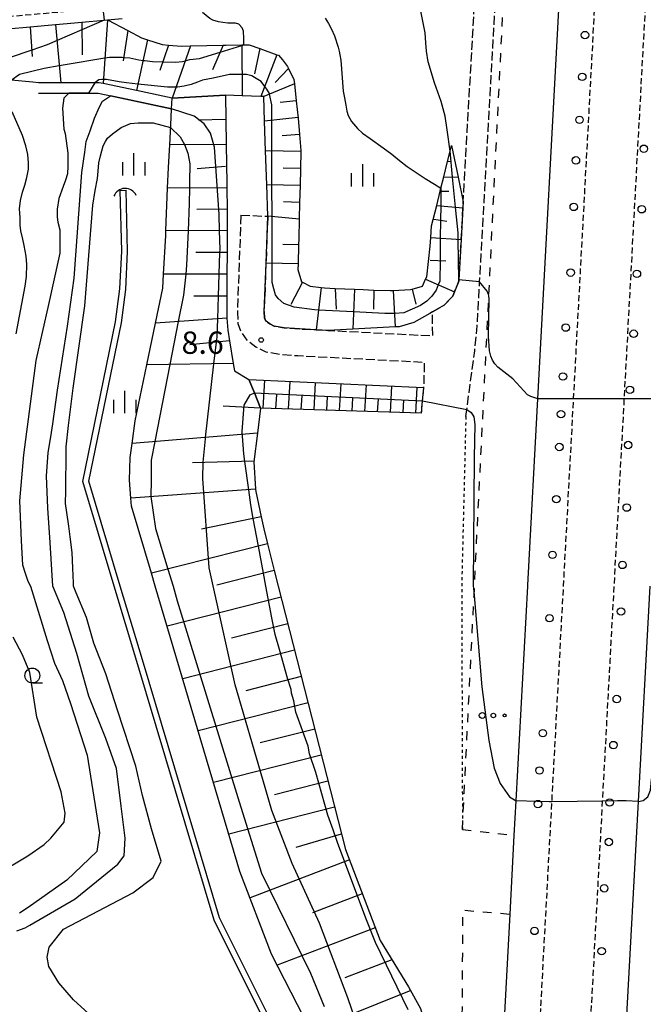
# Model space of a CAD drawing. Extents: x -26000 to -24000, y 101999 to 103500.
# Drawn here: x -25085 to -24981, y 102303 to 102468 of the extents above; entities that cross this region are included whole.
import ezdxf
from ezdxf.enums import TextEntityAlignment as Align

# ---------------------------------------------------------------- set-up
doc = ezdxf.new("R2010")
doc.units = 0
for name, pattern in [('210600', [2, 1.5, -0.5]), ('221300', [1.5, 1, -0.5]), ('620100', [3, 1.5, -1.5]), ('630100', [1, 0.5, -0.5])]:
    doc.linetypes.add(name, pattern=pattern)
for name, color, linetype in [('2101000', 7, 'Continuous'), ('2106000', 3, '210600'), ('2106001', 3, '210600'), ('2213000', 7, '221300'), ('2238000', 3, 'Continuous'), ('4219000', 1, 'Continuous'), ('4219990', 1, 'Continuous'), ('5101000', 4, 'Continuous'), ('5101001', 4, 'Continuous'), ('6101110', 6, 'Continuous'), ('6101120', 6, 'Continuous'), ('6101990', 6, 'Continuous'), ('6110000', 1, '611000'), ('6201000', 6, '620100'), ('6301000', 3, '630100'), ('6323000', 3, 'Continuous'), ('6331000', 3, 'Continuous'), ('6334000', 3, 'Continuous'), ('7101000', 2, 'Continuous'), ('7101001', 8, 'Continuous'), ('7102000', 6, 'Continuous'), ('7102001', 8, 'Continuous'), ('7312000', 1, 'Continuous')]:
    doc.layers.add(name, color=color, linetype=linetype)
doc.styles.add('PlotAnnotation', font='txt')
doc.linetypes.add('611000', pattern='A,1,[3,dmdr.shx,S=0.2,R=0,X=0,Y=0],1', length=2)

# ---------------------------------------------------------------- blocks, each defined once
blk = doc.blocks.new('223800')
at = {"layer": '2238000'}
blk.add_circle((0, 0), 0.25, dxfattribs=at)
blk = doc.blocks.new('421900')
at = {"layer": '4219990'}
blk.add_arc((-0.313, 0), 0.812, 292.61987, 67.38013, dxfattribs=at)
blk = doc.blocks.new('632300')
at = {"layer": '6323000'}
for centre, radius in [((-0.75, 0), 0.2), ((0, 0), 0.15), ((0.75, 0), 0.1)]:
    blk.add_circle(centre, radius, dxfattribs=at)
blk = doc.blocks.new('633100')
at = {"layer": '6331000'}
blk.add_lwpolyline([(0, -0.5), (0.67, -0.5)], dxfattribs=at)
blk.add_circle((0, 0), 0.5, dxfattribs=at)
blk = doc.blocks.new('633400')
at = {"layer": '6334000'}
for points in [[(0, -0.75), (0, 0.75)], [(-0.75, -0.75), (-0.75, 0.15)], [(0.75, -0.75), (0.75, 0.15)]]:
    blk.add_lwpolyline(points, dxfattribs=at)
blk = doc.blocks.new('731200')
at = {"layer": '7312000'}
blk.add_circle((0, 0), 0.15, dxfattribs=at)

msp = doc.modelspace()

# ---------------------------------------------------------------- linework, layer by layer
at = {"layer": '2101000', "flags": 128}
for points in [[(-25005.14, 102279.25), (-25003.06, 102317.76), (-25002.35, 102330.99), (-25002.04, 102336.8), (-25000.09, 102372.86), (-25000.08, 102373.02), (-25000.02, 102374.08), (-24998.4, 102404.27), (-24994.64, 102473.85), (-24997.89, 102476.38), (-24998.66, 102476.25), (-25000.02, 102476), (-25003.98, 102475.26), (-25005.3, 102475), (-25005.44, 102472.56)], [(-25087.4, 102466.44), (-25083.68, 102466.78), (-25079.39, 102467.16), (-25077.44, 102467.33), (-25074.98, 102467.55), (-25071.24, 102467.89), (-25070.69, 102467.93), (-25068.22, 102468.15)], [(-24983.56, 102298.74), (-24981.51, 102336.66), (-24979.56, 102372.86)]]:
    msp.add_lwpolyline(points, dxfattribs=at)
at = {"layer": '2106000', "flags": 128}
for points in [[(-25043.76, 102434.96), (-25044.05, 102427.1), (-25044.36, 102418.89), (-25044.31, 102417.87), (-25044.21, 102417.61), (-25044.03, 102417.35), (-25043.41, 102416.9), (-25042.66, 102416.52), (-25041.02, 102416.23), (-25038.44, 102416.04), (-25035.61, 102415.89), (-25033.65, 102415.79), (-25016.05, 102414.88), (-25016.07, 102416.68), (-25016.09, 102418.9), (-25014.13, 102420.04), (-25012.69, 102421.53), (-25012.4, 102422.26), (-25011.66, 102424.05), (-25011.65, 102424.27), (-25011.27, 102431.04), (-25010.97, 102436.35), (-25010.92, 102437.38), (-25008.93, 102472.76)], [(-25010.49, 102401.32), (-25010.33, 102402.5), (-25009, 102412.36), (-25008.58, 102416.53), (-25008.17, 102423.93), (-25005.44, 102472.56)], [(-25048.26, 102435.13), (-25048.86, 102418.87), (-25048.77, 102416.97), (-25048.24, 102415.52), (-25047.3, 102414.16), (-25045.77, 102413.05), (-25044.08, 102412.2), (-25041.57, 102411.76), (-25038.72, 102411.55), (-25017.47, 102410.45), (-25017.58, 102406.17), (-25017.8, 102403.95), (-25018, 102401.88)]]:
    msp.add_lwpolyline(points, dxfattribs=at)
at = {"layer": '2106001', "flags": 128}
msp.add_lwpolyline([(-25048.26, 102435.13), (-25043.76, 102434.96)], dxfattribs=at)
at = {"layer": '2213000', "flags": 128}
for points in [[(-24693.83, 102000), (-24695.04, 102000.8), (-24697.16, 102002.6), (-24698.86, 102004.43), (-24700.2, 102006.24), (-24701.36, 102008.19), (-24701.86, 102009.19), (-24733.02, 102076.17), (-24737.74, 102084.87), (-24741.83, 102091.13), (-24746.36, 102097.31), (-24750.28, 102101.87), (-24754.48, 102106.33), (-24759.71, 102111.54), (-24765.61, 102116.62), (-24767.08, 102117.76), (-24772.24, 102121.74), (-24779.7, 102126.52), (-24802.47, 102139.29), (-24805.55, 102141.01), (-24807.8, 102142.4), (-24809.82, 102143.89), (-24812.05, 102145.83), (-24814.06, 102147.92), (-24815.85, 102150.13), (-24817.85, 102153.18), (-24819.41, 102156.22), (-24820.57, 102159.17), (-24821.56, 102162.77), (-24822.04, 102165.63), (-24823.57, 102174.03), (-24825.42, 102183.99), (-24828.22, 102194.34), (-24831.91, 102204.5), (-24835.82, 102213.12), (-24840.61, 102221.88), (-24847.03, 102231.59), (-24853.75, 102240.05), (-24860.95, 102247.73), (-24869.11, 102255.09), (-24878.35, 102262.08), (-24886.68, 102267.35), (-24895.55, 102272.05), (-24904.41, 102275.92), (-24913.29, 102279.04), (-24922.24, 102281.48), (-24931.63, 102283.31), (-24940.75, 102284.42), (-24978.21, 102286.44), (-24980.36, 102286.66), (-24982.14, 102287.06), (-24983.79, 102287.62), (-24985.09, 102288.42), (-24986.3, 102289.41), (-24987.49, 102290.9), (-24988.21, 102292.19), (-24988.94, 102293.95), (-24989.41, 102296.27), (-24989.55, 102299.07), (-24989.09, 102307.53), (-24987.52, 102336.74), (-24986.24, 102360.35), (-24986.09, 102363.3), (-24985.57, 102372.86), (-24983.87, 102404.31), (-24982.42, 102431.23), (-24980.19, 102472.53), (-24979.97, 102476.7), (-24979.82, 102477.95), (-24979.8, 102478.13), (-24979.55, 102479.04), (-24979.09, 102480.11), (-24978.53, 102481.06), (-24977.87, 102481.83), (-24977.04, 102482.51), (-24976.04, 102483.19), (-24975.19, 102483.62), (-24973.56, 102484.18), (-24972.83, 102484.4), (-24967.73, 102485.84), (-24966.47, 102486.25), (-24964.66, 102486.84), (-24958.6, 102488.82), (-24951.16, 102491.46), (-24944.94, 102493.83), (-24943.72, 102494.31), (-24942.56, 102494.76), (-24938.72, 102496.26), (-24932.59, 102498.84), (-24929.94, 102499.99), (-24927.54, 102501.03), (-24927.21, 102501.18), (-24925.56, 102501.96), (-24921.69, 102503.77), (-24915.98, 102506.48), (-24909.64, 102509.65), (-24907.47, 102510.85), (-24905.36, 102512.02), (-24904.85, 102512.3), (-24900.11, 102514.88), (-24894.55, 102518.05), (-24889.39, 102521.13), (-24887.74, 102522.12), (-24887.45, 102522.29), (-24882.02, 102525.61), (-24877.18, 102528.75), (-24873.05, 102531.72), (-24870.72, 102533.4), (-24870.51, 102533.55), (-24862.33, 102539.13), (-24856.28, 102543.35), (-24854.97, 102544.25), (-24853.09, 102545.52), (-24849.68, 102547.83), (-24845.56, 102550.69), (-24841.2, 102553.44), (-24837.49, 102555.64), (-24835.83, 102556.5), (-24833.96, 102557.48), (-24830.4, 102559.18), (-24825.28, 102561.5), (-24821.89, 102562.87), (-24821, 102563.23), (-24816.93, 102564.76), (-24812.96, 102566.04), (-24809.28, 102567.07), (-24803.03, 102569.21), (-24796.07, 102572), (-24780.9, 102579.49), (-24778.86, 102580.54), (-24764.95, 102587.71), (-24762.12, 102589.13), (-24755.81, 102592.27), (-24754.97, 102592.67), (-24752.34, 102593.89), (-24749.21, 102595.29), (-24746.44, 102596.35), (-24743.27, 102597.5), (-24738.77, 102598.9), (-24735.12, 102599.93), (-24726.46, 102602.42), (-24718.82, 102604.4), (-24708.61, 102607.25), (-24703.76, 102608.57), (-24699.66, 102609.68), (-24698.48, 102610), (-24695.82, 102610.72), (-24690.51, 102612.17), (-24681.2, 102614.71), (-24671.8, 102617.36), (-24660.95, 102620.36), (-24649.73, 102623.4), (-24638.17, 102626.48), (-24627.36, 102629.6), (-24627.25, 102629.63), (-24622.51, 102630.96), (-24613.26, 102633.56), (-24601.26, 102636.68), (-24587.77, 102640.23), (-24571.03, 102644.8), (-24570.29, 102645), (-24567.55, 102645.71), (-24556.72, 102648.51), (-24545.52, 102651.43), (-24537.41, 102653.59), (-24524.56, 102656.86), (-24501.87, 102663.23), (-24492.45, 102665.88), (-24460.49, 102674.5), (-24451.17, 102677.11), (-24434.55, 102681.49), (-24420.67, 102684.96), (-24418.39, 102685.55), (-24412.97, 102686.96), (-24411.44, 102687.35), (-24407.95, 102688.26), (-24396.27, 102691.43), (-24383.27, 102695.1), (-24382.9, 102695.2), (-24380.25, 102695.97), (-24370.72, 102698.75), (-24370.17, 102698.92), (-24355.68, 102703.24), (-24342.82, 102707.15), (-24333.69, 102710), (-24327.66, 102711.97), (-24316.42, 102715.65), (-24306.1, 102719.16), (-24274.01, 102730.76), (-24260.99, 102735.5), (-24258.54, 102736.3), (-24256.84, 102736.71), (-24254.35, 102736.8), (-24251.35, 102736.24), (-24248.51, 102735.35), (-24246.08, 102733.86), (-24244.17, 102732.34), (-24242.4, 102730.23), (-24241.12, 102727.8), (-24240.34, 102725.14), (-24239.78, 102722.23), (-24239.31, 102717.95), (-24239.03, 102713.79), (-24238.56, 102704.33), (-24238.56, 102702.37), (-24238.59, 102695.3), (-24239.4, 102683.46), (-24240.88, 102669.12), (-24243.21, 102651.56), (-24247.24, 102628.4), (-24248.83, 102619.2), (-24251.39, 102605.9), (-24254.33, 102606.46)], [(-24960.99, 102158.39), (-24969.27, 102179.57), (-24993.48, 102198.69), (-24995.75, 102200.48), (-24997.75, 102202.49), (-24999.41, 102204.65), (-25000.59, 102206.83), (-25001.36, 102208.59), (-25001.96, 102210.46), (-25002.4, 102213.06), (-25002.56, 102215.58), (-24997.85, 102302.85), (-24997.58, 102307.99), (-24997.07, 102317.43), (-24996.35, 102330.67), (-24996.03, 102336.62), (-24994.73, 102360.81), (-24994.57, 102363.76), (-24994.08, 102372.86), (-24992.39, 102404.29), (-24990.91, 102431.69), (-24990.78, 102434.11), (-24988.79, 102471.01), (-24988.81, 102471.97), (-24989, 102473.01), (-24989.27, 102473.78), (-24989.62, 102474.4), (-24990.22, 102475.29), (-24990.81, 102475.95), (-24991.51, 102476.63), (-24992.18, 102477.17), (-24993.05, 102477.73), (-24993.91, 102478.21), (-24994.62, 102478.52), (-24995.15, 102478.64), (-24995.65, 102478.69), (-24996.2, 102478.65), (-24996.52, 102478.64), (-24999.01, 102478.22), (-25000.02, 102478.03), (-25004.35, 102477.22), (-25011.33, 102475.87), (-25015.8, 102475.27), (-25018.97, 102474.87), (-25020.26, 102474.7), (-25024.86, 102474.05), (-25028.94, 102473.59), (-25033.94, 102473.06), (-25036.41, 102472.82), (-25042.06, 102472.25), (-25054.99, 102471.19), (-25058.75, 102470.88), (-25068.39, 102470.15), (-25071.45, 102469.87), (-25077.61, 102469.32), (-25088.38, 102468.36), (-25090.6, 102468.17), (-25101.9, 102467.26), (-25104.67, 102467.02), (-25114.45, 102466.17), (-25120.58, 102465.65), (-25121.88, 102465.54), (-25123.35, 102465.41), (-25131.19, 102464.82), (-25135.98, 102464.3), (-25138.67, 102464.03), (-25139.36, 102463.97), (-25139.9, 102463.87), (-25142.61, 102463.4), (-25145.82, 102462.72), (-25146.97, 102462.48), (-25151.57, 102461.42), (-25155.95, 102460.21), (-25160.16, 102458.73), (-25164.43, 102457.06), (-25170.75, 102454.19), (-25175.96, 102451.82), (-25182.27, 102449.64), (-25194.36, 102445.24), (-25225.28, 102434.22), (-25225.64, 102434.1), (-25232.66, 102431.59), (-25235.56, 102429.87), (-25244.22, 102424.76), (-25249.72, 102421.48), (-25250.98, 102420.73), (-25256.68, 102417.05), (-25257.39, 102416.59), (-25264.22, 102412.28), (-25270.25, 102408.37), (-25275, 102405.34), (-25281.29, 102401.05), (-25287.47, 102396.8), (-25293.23, 102392.64), (-25298.2, 102389.09), (-25303.15, 102385.47), (-25304.98, 102384.18), (-25307.02, 102382.75), (-25311.49, 102379.39), (-25313.49, 102377.96), (-25315.24, 102376.71), (-25319.95, 102373.1), (-25320.28, 102372.85), (-25334.1, 102362.15), (-25346.67, 102352), (-25360.66, 102340.09), (-25367.7, 102333.98), (-25378.99, 102323.72), (-25390.4, 102312.93), (-25401.01, 102302.58), (-25411.23, 102292.35), (-25420.49, 102282.54), (-25429.39, 102272.84), (-25438.42, 102262.59), (-25447.35, 102252.44), (-25454.73, 102243.51), (-25464.54, 102231.58), (-25475.38, 102217.67), (-25484.85, 102204.93), (-25495.97, 102189.49), (-25504.18, 102177.45), (-25510.82, 102167.07), (-25517.66, 102156.48), (-25524.83, 102144.77), (-25532.97, 102131.29), (-25540.67, 102117.69), (-25542.3, 102114.83), (-25542.75, 102113.4), (-25542.96, 102111.96), (-25542.35, 102110.52), (-25541.47, 102109.07), (-25539.81, 102107.98), (-25537.48, 102107)]]:
    msp.add_lwpolyline(points, dxfattribs=at)
at = {"layer": '5101000', "flags": 128}
for points in [[(-25040.87, 102292.93), (-25052.78, 102316.74), (-25065.77, 102360.18), (-25069.57, 102372.86), (-25074.84, 102390.42), (-25069.33, 102417.24), (-25068.62, 102422.75), (-25068.29, 102429.07), (-25068.54, 102439.29)], [(-25039.97, 102293.38), (-25051.85, 102317.11), (-25064.81, 102360.47), (-25068.53, 102372.86), (-25073.81, 102390.46), (-25068.34, 102417.07), (-25067.62, 102422.66), (-25067.29, 102429.05), (-25067.54, 102439.31)]]:
    msp.add_lwpolyline(points, dxfattribs=at)
at = {"layer": '5101001', "flags": 128}
msp.add_lwpolyline([(-25068.54, 102439.29), (-25067.54, 102439.31)], dxfattribs=at)
at = {"layer": '6101110', "flags": 128}
for points in [[(-25087.4, 102466.44), (-25083.68, 102466.78), (-25079.39, 102467.16), (-25077.44, 102467.33), (-25074.98, 102467.55), (-25071.24, 102467.89), (-25070.69, 102467.93), (-25067.28, 102466.16), (-25064.95, 102464.94), (-25063.95, 102464.61), (-25061.48, 102463.81), (-25060.41, 102463.71), (-25058.26, 102463.52), (-25056.75, 102463.55), (-25051.26, 102463.69), (-25050.79, 102463.7), (-25048.12, 102463.73), (-25047.79, 102463.73), (-25046.86, 102463.74), (-25045.11, 102463.12), (-25042.22, 102462.09), (-25041.95, 102462), (-25041.28, 102461.23), (-25040.44, 102460.11), (-25040.28, 102459.79), (-25039.36, 102457.9), (-25039.28, 102457.18), (-25038.97, 102454.36), (-25038.66, 102451.44), (-25038.43, 102448.68), (-25038.2, 102446.01), (-25038.21, 102445.82), (-25038.27, 102442.96), (-25038.34, 102440.12), (-25038.4, 102437.28), (-25038.47, 102434.47), (-25038.55, 102431.2), (-25038.57, 102430.17), (-25038.66, 102426.96), (-25038.68, 102426.03), (-25038.11, 102423.96), (-25037.95, 102423.88), (-25036.62, 102423.19), (-25034.79, 102422.97), (-25034.25, 102422.91), (-25032.43, 102422.83), (-25029.18, 102422.69), (-25027.72, 102422.63), (-25025.92, 102422.57), (-25023.19, 102422.49), (-25022.69, 102422.51), (-25019.78, 102422.66), (-25019.53, 102422.72), (-25017.76, 102423.19), (-25017.24, 102424.38), (-25017.06, 102424.8), (-25016.47, 102429.94), (-25016.37, 102431.39), (-25016.24, 102433.32), (-25015.39, 102436.75), (-25014.79, 102439.19), (-25014.67, 102439.68), (-25014.2, 102441.57), (-25013.57, 102444.15), (-25013.14, 102445.87), (-25012.9, 102446.86)], [(-25050.87, 102455.28), (-25050.8, 102451.22), (-25050.73, 102447.03), (-25050.62, 102440.45), (-25050.61, 102439.72), (-25050.59, 102436.12), (-25050.58, 102434.65), (-25050.59, 102432.5), (-25050.6, 102428.87), (-25050.61, 102425.22), (-25050.62, 102421.55), (-25050.63, 102417.95), (-25050.63, 102417.82), (-25050.49, 102415.82), (-25050.19, 102414.01), (-25049.55, 102410.22), (-25049.35, 102409), (-25046.92, 102407.55), (-25046.01, 102405.32), (-25044.96, 102402.74), (-25045.5, 102398.51), (-25046.12, 102393.73), (-25045.79, 102389.11), (-25045.77, 102388.73), (-25044.87, 102384.5), (-25044.44, 102382.47), (-25043.8, 102379.96), (-25042.66, 102375.46), (-25041.99, 102372.86)], [(-25018, 102401.88), (-25044.96, 102402.74)], [(-25041.99, 102372.86), (-25030.72, 102328.59), (-25024.9, 102313.35), (-25020.1, 102305.57), (-25018.1, 102301.89), (-25017.21, 102298.9), (-25018, 102277.34), (-25019.03, 102275.78), (-25021.46, 102274.8), (-25023.84, 102273.8), (-25044.04, 102265.27)]]:
    msp.add_lwpolyline(points, dxfattribs=at)
at = {"layer": '6101120', "flags": 128}
for points in [[(-25012.9, 102446.86), (-25011.78, 102441.52), (-25010.92, 102437.38), (-25010.97, 102436.35), (-25011.27, 102431.04), (-25011.65, 102424.27), (-25011.66, 102424.05), (-25012.4, 102422.26), (-25012.69, 102421.53), (-25014.13, 102420.04), (-25016.09, 102418.9), (-25016.55, 102418.64), (-25019.25, 102417.14), (-25021.67, 102416.41), (-25022.38, 102416.37), (-25029.46, 102416.01), (-25033.65, 102415.79), (-25035.61, 102415.89), (-25038.44, 102416.04), (-25041.02, 102416.23), (-25042.66, 102416.52), (-25043.41, 102416.9), (-25044.03, 102417.35), (-25044.21, 102417.61), (-25044.31, 102417.87), (-25044.36, 102418.89), (-25044.05, 102427.1), (-25043.76, 102434.96), (-25043.94, 102440.25), (-25044.12, 102445.96), (-25044.28, 102450.92), (-25044.42, 102455.05), (-25044.92, 102455.06), (-25048.08, 102455.18), (-25050.87, 102455.28), (-25059.83, 102454.78), (-25065.83, 102456.05), (-25071.4, 102457.23), (-25072.07, 102457.37), (-25073.91, 102457.37), (-25078.51, 102457.37), (-25082.25, 102457.37), (-25083.23, 102457.45), (-25086.85, 102457.83)], [(-25062.65, 102372.86), (-25063.28, 102375), (-25066.63, 102386.29), (-25066.74, 102387.64), (-25066.98, 102390.66), (-25066.87, 102394.42), (-25066.55, 102396.81), (-25066.04, 102400.6), (-25064.09, 102409.99), (-25062.63, 102417), (-25061.4, 102422.9), (-25061.27, 102425.25), (-25060.9, 102431.72), (-25060.87, 102432.54), (-25060.57, 102439.66), (-25060.43, 102443.16), (-25060.23, 102446.97), (-25060.06, 102450.27), (-25059.92, 102453.02), (-25059.83, 102454.78), (-25050.87, 102455.28)], [(-25044.96, 102402.74), (-25046.01, 102405.32), (-25046.92, 102407.55), (-25017.58, 102406.17), (-25017.8, 102403.95), (-25018, 102401.88)], [(-25044.04, 102265.27), (-25044.58, 102266.68), (-25046.72, 102272.25), (-25049.83, 102280.36), (-25049.62, 102280.78), (-25048.73, 102282.53), (-25042.79, 102284.96), (-25036.49, 102287.54), (-25034.82, 102288.44), (-25034.28, 102290.01), (-25034.41, 102292.61), (-25035.48, 102296.07), (-25043.13, 102311.03), (-25048.44, 102324.93), (-25062.65, 102372.86)]]:
    msp.add_lwpolyline(points, dxfattribs=at)
at = {"layer": '6101990', "flags": 128}
for points in [[(-25074.98, 102467.55), (-25074.92, 102462.07)], [(-25070.69, 102467.93), (-25071.4, 102457.23)], [(-25083.68, 102466.78), (-25083.3, 102461.78)], [(-25079.39, 102467.16), (-25078.51, 102457.37)], [(-25067.28, 102466.16), (-25068.02, 102461.07)], [(-25063.95, 102464.61), (-25065.83, 102456.05)], [(-25060.41, 102463.71), (-25061.9, 102459.43)], [(-25056.75, 102463.55), (-25059.83, 102454.78)], [(-25051.26, 102463.69), (-25053.06, 102459.53)], [(-25048.12, 102463.73), (-25048.08, 102455.18)], [(-25045.11, 102463.12), (-25045.99, 102458.9)], [(-25042.22, 102462.09), (-25044.92, 102455.06)], [(-25040.28, 102459.79), (-25042.5, 102457.43)], [(-25039.28, 102457.18), (-25044.42, 102455.05)], [(-25038.97, 102454.36), (-25041.68, 102454.07)], [(-25050.8, 102451.22), (-25055.47, 102451.09)], [(-25038.67, 102451.53), (-25044.28, 102450.92)], [(-25038.43, 102448.68), (-25041.31, 102448.44)], [(-25050.73, 102447.03), (-25060.23, 102446.97)], [(-25038.21, 102445.82), (-25044.12, 102445.96)], [(-25050.83, 102443.29), (-25055.64, 102442.93)], [(-25038.27, 102442.96), (-25041.15, 102443.03)], [(-25013.57, 102444.15), (-25013.04, 102444.18)], [(-25014.2, 102441.57), (-25011.78, 102441.52)], [(-25050.61, 102439.72), (-25060.57, 102439.66)], [(-25038.34, 102440.12), (-25043.94, 102440.25)], [(-25014.79, 102439.19), (-25013.35, 102439.16)], [(-25050.59, 102436.12), (-25055.66, 102436.09)], [(-25038.4, 102437.28), (-25041.12, 102437.35)], [(-25015.39, 102436.75), (-25010.97, 102436.35)], [(-25038.47, 102434.47), (-25043.76, 102434.96)], [(-25015.89, 102434.47), (-25013.67, 102434.14)], [(-25050.59, 102432.5), (-25060.87, 102432.54)], [(-25016.37, 102431.39), (-25011.27, 102431.04)], [(-25038.57, 102430.17), (-25041.25, 102430.24)], [(-25050.6, 102428.87), (-25055.83, 102428.89)], [(-25038.66, 102426.96), (-25044.05, 102427.1)], [(-25016.46, 102427.58), (-25013.86, 102427.49)], [(-25050.61, 102425.22), (-25061.27, 102425.25)], [(-25037.95, 102423.88), (-25039.9, 102420.13)], [(-25034.79, 102422.97), (-25035.61, 102415.89)], [(-25032.43, 102422.83), (-25032.28, 102419.35)], [(-25017.24, 102424.38), (-25012.4, 102422.26)], [(-25050.62, 102421.55), (-25056.15, 102421.56)], [(-25029.18, 102422.69), (-25029.46, 102416.01)], [(-25025.92, 102422.57), (-25026.02, 102419.38)], [(-25022.69, 102422.51), (-25022.38, 102416.37)], [(-25019.53, 102422.72), (-25018.87, 102420.22)], [(-25050.63, 102417.82), (-25062.63, 102417)], [(-25050.19, 102414.01), (-25056.83, 102413.37)], [(-25049.55, 102410.22), (-25064.09, 102409.99)], [(-25044.54, 102402.73), (-25044.25, 102407.43)], [(-25040.26, 102402.59), (-25039.98, 102407.23)], [(-25035.99, 102402.45), (-25035.72, 102407.03)], [(-25031.71, 102402.32), (-25031.45, 102406.83)], [(-25027.44, 102402.18), (-25027.19, 102406.62)], [(-25023.17, 102402.05), (-25022.92, 102406.42)], [(-25018.89, 102401.91), (-25018.65, 102406.22)], [(-25042.4, 102402.66), (-25042.26, 102404.99)], [(-25038.12, 102402.52), (-25037.99, 102404.82)], [(-25033.85, 102402.39), (-25033.72, 102404.66)], [(-25044.96, 102402.74), (-25051.24, 102403.06)], [(-25029.58, 102402.25), (-25029.45, 102404.49)], [(-25025.3, 102402.11), (-25025.18, 102404.32)], [(-25021.03, 102401.98), (-25020.91, 102404.15)], [(-25045.5, 102398.51), (-25066.55, 102396.81)], [(-25046.11, 102393.82), (-25056.39, 102393.54)], [(-25045.79, 102389.11), (-25066.74, 102387.64)], [(-25044.87, 102384.5), (-25054.86, 102382.39)], [(-25043.8, 102379.96), (-25063.28, 102375)], [(-25042.66, 102375.46), (-25052.31, 102373)], [(-25041.52, 102370.98), (-25060.65, 102366.11)], [(-25040.38, 102366.52), (-25049.86, 102364.1)], [(-25039.25, 102362.07), (-25058.03, 102357.28)], [(-25038.12, 102357.64), (-25047.42, 102355.27)], [(-25036.99, 102353.23), (-25055.44, 102348.53)], [(-25035.87, 102348.83), (-25045.01, 102346.5)], [(-25034.76, 102344.45), (-25052.86, 102339.84)], [(-25033.65, 102340.09), (-25042.61, 102337.8)], [(-25032.54, 102335.74), (-25050.3, 102331.21)], [(-25039, 102328.99), (-25031.39, 102331.23)], [(-25030.05, 102326.86), (-25046.74, 102320.48)], [(-25027.88, 102321.17), (-25036.22, 102317.98)], [(-25025.71, 102315.47), (-25042.18, 102309.18)], [(-25022.9, 102310.11), (-25030.82, 102307.04)], [(-25019.75, 102304.94), (-25036.56, 102298.18)]]:
    msp.add_lwpolyline(points, dxfattribs=at)
at = {"layer": '6110000', "flags": 128}
msp.add_lwpolyline([(-25082.25, 102455.62), (-25078.55, 102455.62), (-25073.87, 102455.63), (-25072.25, 102455.63), (-25070.91, 102455.34), (-25059.92, 102453.02)], dxfattribs=at)
at = {"layer": '6201000', "flags": 128}
for points in [[(-25011.06, 102331.99), (-25009.12, 102371.25), (-25009.04, 102372.9), (-25006.63, 102421.58), (-25003.98, 102475.26)], [(-25011.06, 102331.99), (-25002.35, 102330.99)], [(-25011.23, 102276.77), (-25010.97, 102318.44), (-25003.06, 102317.76)]]:
    msp.add_lwpolyline(points, dxfattribs=at)
at = {"layer": '6301000', "flags": 128}
msp.add_lwpolyline([(-25010.49, 102401.32), (-25011.19, 102372.9), (-25011.06, 102331.99)], dxfattribs=at)
at = {"layer": '7101000', "flags": 128}
for points in [[(-25034.11, 102468.24), (-25033.57, 102467.35), (-25033.03, 102466.39), (-25032.57, 102465.23), (-25031.96, 102463.35), (-25031.76, 102462.67), (-25031.63, 102462.05), (-25031.5, 102461.17), (-25031.08, 102455.98), (-25030.88, 102454.82), (-25030.62, 102453.59), (-25030.49, 102452.63), (-25030.23, 102451.88), (-25029.69, 102450.85), (-25028.68, 102449.68), (-25027.87, 102448.93), (-25026.58, 102448.03), (-25024.35, 102446.44), (-25022.93, 102445.4), (-25021.64, 102444.3), (-25020.35, 102443.33), (-25018.86, 102442.29), (-25017.3, 102441.32), (-25015.74, 102440.35), (-25014.67, 102439.68)], [(-25072.79, 102457.37), (-25073.87, 102455.63)], [(-25077.16, 102455.62), (-25078.02, 102454.81), (-25078.22, 102453.1), (-25078.02, 102449.59), (-25077.79, 102448.87), (-25077.34, 102445.53), (-25077.36, 102443.39), (-25077.38, 102442.08), (-25077.75, 102441.01), (-25078.11, 102439.94), (-25078.85, 102437.92), (-25079.1, 102436.14), (-25079.12, 102434.83), (-25079.01, 102433.99), (-25078.66, 102432.68), (-25078.68, 102431.25), (-25078.7, 102428.75), (-25080.6, 102420.12), (-25082.72, 102410.73), (-25084.78, 102394.91), (-25085.46, 102387.17), (-25085.16, 102380.5), (-25085.07, 102378.35), (-25084.97, 102376.44), (-25084.5, 102375.01), (-25084.04, 102373.69), (-25083.63, 102372.86), (-25080.81, 102363.73), (-25079.55, 102359.9), (-25078.25, 102357), (-25076.86, 102353.15), (-25074.07, 102344.45), (-25072.04, 102331.42), (-25072.45, 102328.28), (-25077.48, 102323.47), (-25084, 102318.89), (-25085.48, 102317.91)], [(-25010.33, 102402.5), (-25009.61, 102401.99), (-25009.13, 102401.26), (-25008.98, 102400), (-25009.08, 102394.47), (-25009.24, 102372.86), (-25009.23, 102372.5), (-25009.12, 102371.25), (-25007.83, 102355.91), (-25006.63, 102346.94), (-25005.74, 102342.28), (-25004.72, 102339.71), (-25003.15, 102337.43), (-25002.04, 102336.8)], [(-24981.51, 102336.66), (-24980.71, 102336.86), (-24979.93, 102337.43), (-24979.5, 102338.55), (-24979.29, 102340.36), (-24976.54, 102355.26), (-24975.2, 102362.8), (-24974.16, 102369.74), (-24973.9, 102372.86), (-24973.2, 102384.29), (-24972.88, 102387.54), (-24972.54, 102389.46), (-24972.1, 102390.61), (-24971.51, 102391.46), (-24970.66, 102392.13), (-24969.42, 102392.68), (-24967.77, 102393.13), (-24963.52, 102393.92)]]:
    msp.add_lwpolyline(points, dxfattribs=at)
at = {"layer": '7101001', "flags": 128}
for points in [[(-25014.67, 102439.68), (-25014.68, 102439.18), (-25014.71, 102436.69), (-25014.74, 102434.3), (-25014.78, 102431.28), (-25014.82, 102427.52), (-25014.87, 102424.08), (-25015.12, 102423.45), (-25015.5, 102422.52), (-25016.19, 102421.51), (-25017.02, 102420.7), (-25018.12, 102419.96), (-25020.9, 102418.75), (-25022.4, 102418.63), (-25022.5, 102418.63), (-25024.1, 102418.64), (-25029.34, 102418.91), (-25035.22, 102419.21), (-25035.9, 102419.24), (-25039.31, 102419.68), (-25041.08, 102420.31), (-25042.02, 102421.14), (-25042.43, 102421.76), (-25042.76, 102422.78), (-25043.02, 102423.81), (-25043.02, 102427.07), (-25043.04, 102434.89), (-25043.05, 102440.23), (-25043.06, 102445.93), (-25043.07, 102451.06), (-25043.07, 102453.65), (-25043.44, 102455.45), (-25043.46, 102455.56), (-25043.93, 102456.32), (-25044.27, 102456.76), (-25044.87, 102457.56), (-25045.96, 102458.25), (-25046.43, 102458.53), (-25047.32, 102458.74), (-25048.1, 102458.75), (-25049.02, 102458.76), (-25050.18, 102458.77), (-25052.95, 102458.16), (-25054.69, 102457.8), (-25055.58, 102457.47), (-25056.64, 102457.07), (-25057.77, 102456.81), (-25058.93, 102456.65), (-25059.18, 102456.65), (-25060.57, 102456.63), (-25065.59, 102457.15), (-25067.46, 102457.34), (-25068.73, 102457.51), (-25070.84, 102457.9), (-25071.62, 102457.94), (-25072.14, 102457.85), (-25072.79, 102457.37)], [(-25073.87, 102455.63), (-25077.16, 102455.62)], [(-25020.18, 102301.66), (-25025.64, 102313.02), (-25027.15, 102316.82), (-25031.99, 102329.63), (-25032.75, 102331.92), (-25033.67, 102334.37), (-25035.68, 102341.54), (-25036.76, 102344.7), (-25036.98, 102345.97), (-25039.03, 102351.67), (-25039.36, 102353.58), (-25039.79, 102354.84), (-25039.8, 102355.48), (-25040.44, 102357.38), (-25041.8, 102362.21), (-25042.5, 102364.71), (-25043.1, 102367.53), (-25044.08, 102372.86), (-25044.48, 102375), (-25045.33, 102379.57), (-25046.19, 102384.22), (-25046.61, 102386.49), (-25046.96, 102389.03), (-25047.6, 102393.78), (-25047.78, 102395.06), (-25048.05, 102398.81), (-25047.71, 102403.23), (-25046.69, 102404.97), (-25046.01, 102405.32), (-25017.79, 102403.95), (-25010.33, 102402.5)], [(-24981.51, 102336.66), (-24983.57, 102336.8), (-24985.01, 102336.78), (-24987.52, 102336.74), (-24996.03, 102336.62), (-24996.48, 102336.61), (-24998.53, 102336.68), (-25002.04, 102336.8)]]:
    msp.add_lwpolyline(points, dxfattribs=at)
at = {"layer": '7102000', "flags": 128}
for points in [[(-25013.14, 102445.87), (-25013.65, 102449.47), (-25013.98, 102451.77), (-25014.66, 102454.25), (-25015.75, 102457.38), (-25016.84, 102460.9), (-25017.12, 102462.67), (-25017.22, 102464.09), (-25017.32, 102465.74), (-25018.7, 102472.89)], [(-25047.79, 102463.73), (-25047.78, 102464.79), (-25047.81, 102466.06), (-25048.03, 102466.6), (-25048.62, 102467.2), (-25049.16, 102467.38), (-25049.79, 102467.39), (-25050.47, 102467.4), (-25051.33, 102467.49), (-25052.05, 102467.59), (-25053, 102467.87), (-25053.5, 102468.15), (-25054.74, 102469.2)], [(-25085.89, 102314.95), (-25084.49, 102315.47), (-25083.71, 102315.91), (-25076.13, 102320.3), (-25068.92, 102326.15), (-25067.87, 102327.56), (-25067.68, 102330.52), (-25068.38, 102335.88), (-25069.17, 102342.21), (-25070.95, 102347.27), (-25073.8, 102354.37), (-25075.84, 102361.53), (-25078.02, 102368.43), (-25079.85, 102372.85), (-25080.28, 102380.19), (-25080.7, 102385.91), (-25080.89, 102391.39), (-25080.61, 102395.2), (-25080.1, 102398.65), (-25079.85, 102400.08), (-25079.05, 102405.76), (-25077.4, 102416.47), (-25076.25, 102424.55), (-25075, 102442.29), (-25074.48, 102445.74), (-25074.23, 102447.53), (-25073.61, 102449.31), (-25072.88, 102451.45), (-25072.02, 102453.34), (-25071.54, 102454.29), (-25070.16, 102455.18)], [(-25085.99, 102415.23), (-25084.5, 102423.22), (-25084.25, 102424.86), (-25084.23, 102426.87), (-25084.33, 102428.28), (-25084.67, 102430.05), (-25084.89, 102431.11), (-25085.23, 102432.53), (-25085.34, 102433.47), (-25085.33, 102434.77), (-25085.43, 102436.18), (-25085.3, 102437.59), (-25084.93, 102439), (-25084.57, 102440.18), (-25084.2, 102441.47), (-25083.95, 102442.88), (-25083.94, 102443.94), (-25084.04, 102445.35), (-25084.38, 102446.77), (-25084.95, 102448.54), (-25086.68, 102452.51)], [(-25072.55, 102299.9), (-25076.39, 102303.37), (-25078.84, 102306.21), (-25080.55, 102308.95), (-25080.78, 102310.53), (-25080.47, 102312.23), (-25078.06, 102315.21), (-25066.43, 102321.31), (-25063.02, 102323.9), (-25061.65, 102326.64), (-25063.29, 102332.1), (-25064.79, 102337.7), (-25065.89, 102342.62), (-25068.99, 102351.99), (-25070.93, 102358.1), (-25072.98, 102363.27), (-25074.2, 102367.58), (-25075.93, 102371.74), (-25076.41, 102372.86), (-25076.41, 102373.37), (-25076.5, 102375.88), (-25076.6, 102378.5), (-25076.93, 102381.12), (-25077.15, 102382.91), (-25077.48, 102385.18), (-25077.71, 102386.73), (-25077.69, 102388.87), (-25077.66, 102391.02), (-25077.64, 102393.4), (-25077.61, 102396.26), (-25077.22, 102399.83), (-25076.43, 102406.09), (-25074.5, 102419.89), (-25073.14, 102436.79), (-25072.76, 102439.29), (-25072.38, 102441.31), (-25072.25, 102442.5), (-25072.12, 102443.93), (-25071.87, 102445.12), (-25071.62, 102445.95), (-25071.38, 102446.78), (-25071.01, 102447.49), (-25070.65, 102448.09), (-25069.81, 102448.79), (-25069.2, 102449.26), (-25068.36, 102449.85), (-25066.81, 102450.55), (-25065.5, 102450.66), (-25062.99, 102450.63), (-25060.08, 102449.87)], [(-24998.4, 102404.27), (-24999.58, 102404.67), (-25000.02, 102404.93), (-25000.12, 102404.99), (-25002.59, 102407.66), (-25005.09, 102409.64), (-25005.61, 102410.18), (-25006.01, 102410.78), (-25006.32, 102411.48), (-25006.53, 102412.33), (-25006.69, 102414.83), (-25006.57, 102421.11), (-25006.63, 102421.58), (-25006.67, 102421.84), (-25006.89, 102422.39), (-25008.17, 102423.93)], [(-25089.56, 102324.29), (-25084.07, 102327.55), (-25081.33, 102329.48), (-25080.17, 102330.54), (-25077.97, 102333.21), (-25077.76, 102334.69), (-25078.48, 102338.28), (-25082.53, 102350.86), (-25083.74, 102358.36), (-25084.93, 102361.32), (-25086.54, 102364.27)]]:
    msp.add_lwpolyline(points, dxfattribs=at)
at = {"layer": '7102001', "flags": 128}
for points in [[(-25071.97, 102474.85), (-25071.45, 102469.87), (-25071.24, 102467.89), (-25074.97, 102466.27), (-25079.15, 102464.47), (-25080.8, 102463.75), (-25083.38, 102462.86), (-25087.17, 102461.54), (-25093.32, 102459.4), (-25094.7, 102458.92), (-25095.84, 102458.21), (-25097.39, 102457.24)], [(-25086.85, 102457.83), (-25085.45, 102458.8), (-25081.32, 102459.82), (-25078.77, 102460.26), (-25077.81, 102460.42), (-25071.12, 102461.54), (-25070.36, 102461.67), (-25068.19, 102461.65), (-25067.94, 102461.63), (-25066.92, 102461.54), (-25065.43, 102461.21), (-25064.71, 102461.14), (-25064.43, 102461.11), (-25063.12, 102460.92), (-25061.39, 102460.88), (-25059.23, 102460.83), (-25058.1, 102460.96), (-25057.62, 102461.07), (-25056.82, 102461.26), (-25055.24, 102461.47), (-25051.76, 102462.53), (-25048.12, 102463.63), (-25047.79, 102463.73)], [(-25027.46, 102295.34), (-25030.32, 102303.73), (-25035.08, 102316.24), (-25039.67, 102326.27), (-25043.05, 102335.18), (-25044.59, 102340.37), (-25049.25, 102356.26), (-25053.58, 102375.92), (-25054.65, 102390.94), (-25054.62, 102393.66), (-25054.22, 102397.59), (-25054.2, 102397.81), (-25052.79, 102410.17), (-25052.37, 102413.8), (-25052.26, 102414.72), (-25052.16, 102417.72), (-25052.03, 102421.55), (-25051.9, 102425.22), (-25051.78, 102428.87), (-25051.76, 102429.43), (-25051.85, 102432.51), (-25051.93, 102435.26), (-25052.73, 102446.54), (-25053.4, 102448.9), (-25054.46, 102450.48), (-25056.14, 102451.79), (-25059.92, 102453.02), (-25070.16, 102455.18)], [(-25060.08, 102449.87), (-25058.48, 102448.3), (-25057.75, 102446.99), (-25057.2, 102445.57), (-25056.86, 102443.78), (-25056.89, 102440.68), (-25056.9, 102439.69), (-25056.93, 102437.11), (-25057.13, 102432.52), (-25057.39, 102426.75), (-25057.54, 102425.24), (-25057.91, 102421.69), (-25058.78, 102417.27), (-25060.18, 102410.05), (-25062.7, 102397.12), (-25063.32, 102393.98), (-25063.35, 102390.65), (-25063.38, 102387.88), (-25062.6, 102382.53), (-25060.53, 102375.7), (-25059.67, 102372.86), (-25058.98, 102370.39), (-25048.57, 102336.63), (-25044.83, 102324.63), (-25036.57, 102307.82), (-25034.27, 102302.24)], [(-25008.17, 102423.93), (-25011.65, 102424.27), (-25011.78, 102431.07), (-25011.8, 102432.16), (-25012.22, 102436.47), (-25012.72, 102441.54), (-25013.14, 102445.87)], [(-24977.86, 102404.32), (-24981.37, 102404.31), (-24983.87, 102404.31), (-24992.39, 102404.29), (-24994.89, 102404.28), (-24998.4, 102404.27)]]:
    msp.add_lwpolyline(points, dxfattribs=at)

# ---------------------------------------------------------------- block references
at = {"layer": '2238000', "xscale": 2.5, "yscale": 2.5, "zscale": 2.5}
for p in [(-24990.48, 102465.38, 8.55), (-24990.94, 102458.36, 8.55), (-24991.4, 102451.14, 8.55), (-24980.59, 102446.29, 7.42), (-24992, 102444.34, 8.55), (-24992.37, 102436.52, 8.55), (-24980.95, 102436.13, 7.42), (-24992.88, 102425.49, 8.55), (-24981.76, 102425.28, 7.42), (-24993.71, 102416.26, 8.55), (-24982.3, 102415.23, 7.42), (-24994.18, 102408.04, 8.55), (-24982.93, 102405.8, 7.42), (-24994.51, 102401.73, 8.55), (-24994.78, 102396.21, 8.55), (-24983.22, 102396.54, 10.71), (-24995.29, 102387.45, 8.55), (-24983.47, 102386.03, 10.71), (-24995.94, 102378.09, 8.55), (-24984.19, 102376.4, 10.71), (-24984.43, 102368.58, 10.71), (-24996.45, 102367.45, 8.55), (-24985.15, 102353.88, 10.71), (-24997.56, 102348.15, 8.55), (-24985.71, 102346.15, 10.71), (-24998.12, 102341.89, 8.55), (-24998.38, 102336.24, 8.55), (-24986.33, 102336.51, 10.71), (-24986.47, 102329.87, 10.71), (-24987.25, 102322.1, 10.71), (-24998.96, 102314.94, 13.3), (-24987.68, 102311.53, 10.71)]:
    msp.add_blockref('223800', p, dxfattribs=at)
at = {"layer": '4219000', "xscale": 2.5, "yscale": 2.5, "zscale": 2.5, "rotation": 92.29061004248037}
msp.add_blockref('421900', (-25067.72, 102438.39), dxfattribs=at)
at = {"layer": '6323000', "xscale": 2.5, "yscale": 2.5, "zscale": 2.5}
msp.add_blockref('632300', (-25005.87, 102351.12), dxfattribs=at)
at = {"layer": '6331000', "xscale": 2.5, "yscale": 2.5, "zscale": 2.5}
msp.add_blockref('633100', (-25083.29, 102357.83), dxfattribs=at)
at = {"layer": '6334000', "xscale": 2.5, "yscale": 2.5, "zscale": 2.5}
for p in [(-25066.24, 102443.65), (-25027.8, 102441.81), (-25067.76, 102403.77)]:
    msp.add_blockref('633400', p, dxfattribs=at)
at = {"layer": '7312000', "xscale": 2.5, "yscale": 2.5, "zscale": 2.5}
msp.add_blockref('731200', (-25044.87, 102414.17, 8.6), dxfattribs=at)

# ---------------------------------------------------------------- texts
at = {"layer": '7312000', "style": 'PlotAnnotation'}
msp.add_text('8.6', height=3.75, dxfattribs=at).set_placement((-25054.69, 102413.24), align=Align.MIDDLE)

doc.saveas('drawing.dxf')
